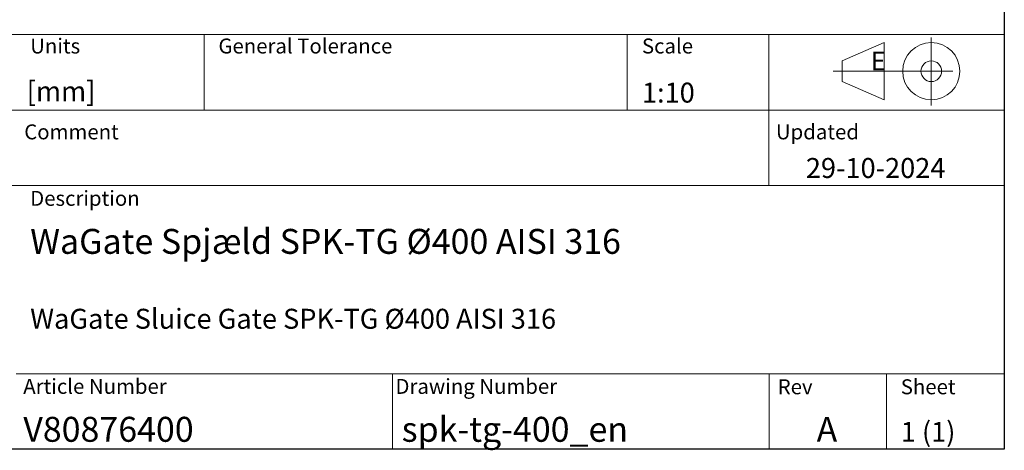
# Model space of a CAD drawing. Units: millimetres. Extents: x 8 to 201, y 4 to 288.
# Drawn here: x 96 to 201, y 4 to 50 of the extents above; entities that cross this region are included whole.
import ezdxf

# ---------------------------------------------------------------- set-up
doc = ezdxf.new("R2010")
doc.units = ezdxf.units.MM
doc.linetypes.add('CENTERX2', pattern=[20.32, 12.7, -2.54, 2.54, -2.54])
doc.styles.add('SLDTEXTSTYLE1', font='TXT', dxfattribs={"width": 0.75})
doc.styles.add('SLDTEXTSTYLE2', font='TXT', dxfattribs={"width": 0.7})
doc.styles.add('SLDTEXTSTYLE3', font='TXT', dxfattribs={"width": 0.6})

msp = doc.modelspace()

# ---------------------------------------------------------------- linework, layer by layer
at = {"color": 7, "linetype": 'Continuous', "lineweight": 25}
for p, q in [((201, 288), (201, 4)), ((201, 4), (21, 4))]:
    msp.add_line(p, q, dxfattribs=at)
at = {"color": 7, "linetype": 'Continuous', "lineweight": 18}
for p, q in [((21, 48), (201, 48)), ((116, 40), (116, 48)), ((116, 48), (116, 40)), ((160.91672594, 42), (160.91672594, 48)), ((160.91672594, 48), (160.91672594, 42)), ((175.97766959, 32), (175.97766959, 48)), ((175.97766959, 48), (175.97766959, 32)), ((183.78124868, 45.21144699), (188.23027966, 47.15357761)), ((188.23027966, 47.15357761), (188.23027966, 44.11810757)), ((201, 48), (201, 4)), ((183.78124868, 44.11810757), (183.78124868, 45.21144699)), ((183.78124868, 44.11810757), (183.78124868, 43.02476815)), ((188.23027966, 41.08263753), (188.23027966, 44.11810757)), ((183.78124868, 43.02476815), (188.23027966, 41.08263753)), ((160.91672594, 42), (160.91672594, 40)), ((160.91672594, 42), (160.91672594, 40)), ((201, 40), (21, 40)), ((21, 40), (201, 40)), ((21, 32), (201, 32)), ((96, 32), (201, 32)), ((201, 32), (200.78110322, 31.99313912)), ((96, 12), (201, 12)), ((136, 12), (136, 4)), ((176, 12), (176, 4)), ((188.5, 12), (188.5, 4))]:
    msp.add_line(p, q, dxfattribs=at)
at = {"color": 7, "linetype": 'CENTERX2', "lineweight": 18}
for p, q in [((193.24450572, 47.69737419), (193.24450572, 40.47264828)), ((182.83083446, 44.11810757), (197.2486336, 44.11810757))]:
    msp.add_line(p, q, dxfattribs=at)
at = {"color": 7, "linetype": 'Continuous', "lineweight": 18}
for radius in [3.03547004, 1.09695425]:
    msp.add_circle((193.24450572, 44.11810757), radius, dxfattribs=at)

# ---------------------------------------------------------------- texts
at = {"color": 7, "linetype": 'Continuous', "lineweight": 0}
for s, insert, char_height, attachment_point, style in [('Units', (97.5, 47.58710608), 1.5875, 1, 'SLDTEXTSTYLE1'), ('General Tolerance', (117.5, 47.58710608), 1.5875, 1, 'SLDTEXTSTYLE1'), ('Scale', (162.5, 47.58710608), 1.5875, 1, 'SLDTEXTSTYLE1'), ('E', (186.81654576, 46.2015709), 2, 1, 'SLDTEXTSTYLE3'), ('[mm]', (97.13053912, 43.04349591), 2.116666667, 1, 'SLDTEXTSTYLE1'), ('1:10', (162.5, 42.90630453), 2.116666667, 1, 'SLDTEXTSTYLE2'), ('Comment', (96.86907016, 38.47475211), 1.5875, 1, 'SLDTEXTSTYLE1'), ('Updated', (176.73232998, 38.47475211), 1.5875, 1, 'SLDTEXTSTYLE1'), ('29-10-2024', (179.914618, 34.90630453), 2.116666667, 1, 'SLDTEXTSTYLE2'), ('Description', (97.5, 31.42176641), 1.5875, 1, 'SLDTEXTSTYLE1'), ('WaGate Spjæld SPK-TG Ø400 AISI 316', (97.5, 27.38288066), 2.6458333333, 1, 'SLDTEXTSTYLE2'), ('WaGate Sluice Gate SPK-TG Ø400 AISI 316', (97.5, 18.90630453), 2.1166666667, 1, 'SLDTEXTSTYLE2'), ('Article Number', (96.76697291, 11.46818343), 1.5875, 1, 'SLDTEXTSTYLE1'), ('Drawing Number', (136.31033603, 11.46818343), 1.5875, 1, 'SLDTEXTSTYLE1'), ('Sheet', (190, 11.42272219), 1.5875, 1, 'SLDTEXTSTYLE1'), ('Rev', (176.9258923, 11.42272219), 1.5875, 1, 'SLDTEXTSTYLE1'), ('V80876400', (96.76697291, 7.43850561), 2.645833333, 1, 'SLDTEXTSTYLE2'), ('spk-tg-400_en', (136.97402434, 7.43850561), 2.6458333333, 1, 'SLDTEXTSTYLE2'), ('A', (182.15714549, 7.43850561), 2.64583333, 2, 'SLDTEXTSTYLE1'), ('1 (1)', (190, 6.90630453), 2.116666667, 1, 'SLDTEXTSTYLE2')]:
    msp.add_mtext(s, dxfattribs=dict(at, insert=insert, char_height=char_height, attachment_point=attachment_point, style=style))

doc.saveas('drawing.dxf')
